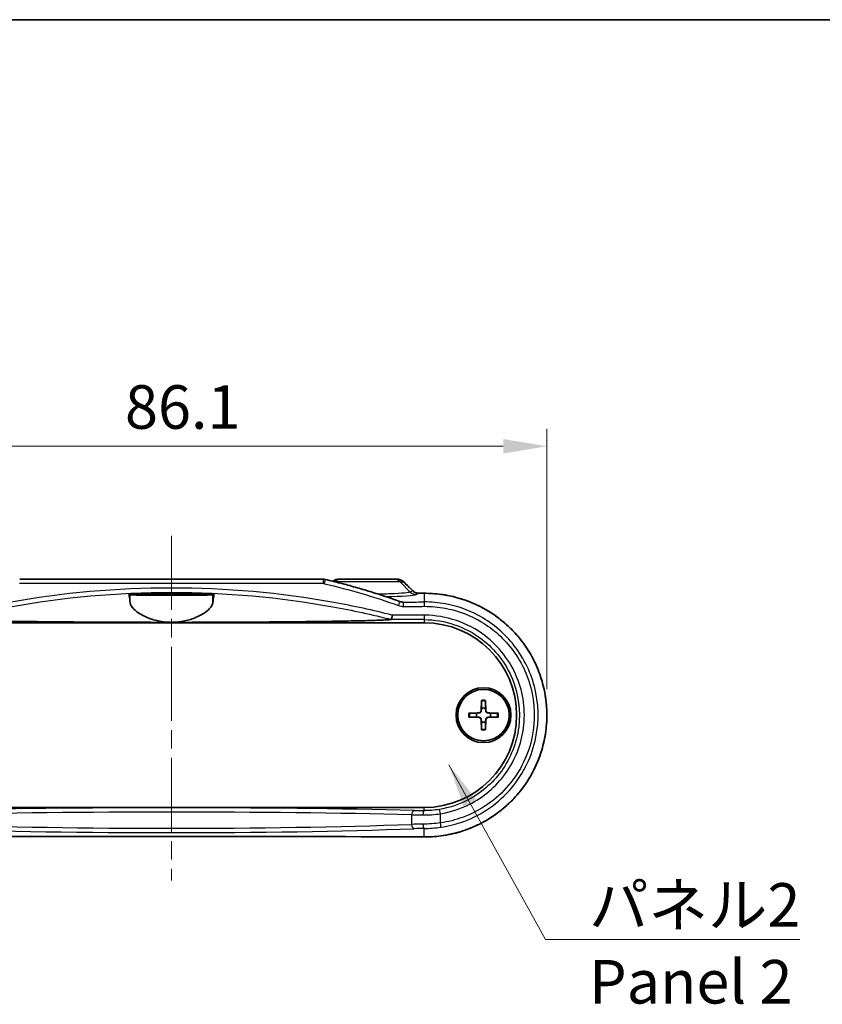
# Model space of a CAD drawing. Units: millimetres. Extents: x 0 to 2572, y 0 to 562.
# Drawn here: x 923 to 1015, y 449 to 562 of the extents above; entities that cross this region are included whole.
import ezdxf

# ---------------------------------------------------------------- set-up
doc = ezdxf.new("R2010")
doc.units = ezdxf.units.MM
doc.header["$LTSCALE"] = 1.5
doc.linetypes.add('CHAIN', pattern=[0.3543, 0.2362, -0.0295, 0.0591, -0.0295])
doc.layers.get('Defpoints').update_dxf_attribs({"lineweight": 25})
for name, color, linetype, lineweight in [('Border (ISO)', 7, 'Continuous', 35), ('Centerline (ISO)', 131, 'Continuous', 18), ('Dimension (ISO)', 7, 'Continuous', 18), ('Symbol (ISO)', 7, 'Continuous', 18), ('Visible (ISO)', 7, 'Continuous', 35), ('Visible Narrow (ISO)', 7, 'Continuous', 25)]:
    doc.layers.add(name, color=color, linetype=linetype, lineweight=lineweight)
doc.styles.add('Note Text (TK)', font='txt')
doc.dimstyles.new('Default - Method 1b (TK)', dxfattribs={"dimscale": 1.5, "dimtxt": 2.5, "dimasz": 2.5, "dimexe": 1, "dimexo": 1.5, "dimgap": 1, "dimtad": 1, "dimtoh": 1, "dimrnd": 1e-08, "dimdsep": 46, "dimtxsty": 'Note Text (TK)', "dimcen": 0.09, "dimdle": 5, "dimclrd": 100, "dimclre": 100, "dimclrt": 7, "dimadec": 1, "dimazin": 1, "dimtfac": 1, "dimtmove": 0, "dimatfit": 3, "dimfxl": 1, "dimtolj": 1, "dimlwd": -1, "dimlwe": -1, "dimarcsym": 0})
doc.dimstyles.new('Default - Method 1b (TK)$7', dxfattribs={"dimscale": 1.5, "dimtxt": 2.5, "dimasz": 2.5, "dimexe": 1, "dimexo": 1.5, "dimgap": 1, "dimtad": 1, "dimtoh": 1, "dimrnd": 1e-08, "dimdsep": 46, "dimtxsty": 'Note Text (TK)', "dimcen": 0.09, "dimdle": 5, "dimclrd": 100, "dimclre": 100, "dimclrt": 7, "dimadec": 1, "dimazin": 1, "dimtfac": 1, "dimtmove": 0, "dimatfit": 3, "dimfxl": 1, "dimtolj": 1, "dimlwd": -1, "dimlwe": -1, "dimarcsym": 0})

# ---------------------------------------------------------------- blocks, each defined once
blk = doc.blocks.new('図面枠 tk図枠')
at = {"layer": 'Border (ISO)'}
blk.add_line((14.5, 289), (405.5, 289), dxfattribs=at)
blk = doc.blocks.new('*D27')
at = {"layer": 'Defpoints', "color": 0}
for p in [(983.65, 513.04), (897.51, 482.17), (983.65, 482.17)]:
    blk.add_point(p, dxfattribs=at)
at = {"layer": 'Dimension (ISO)', "color": 100}
for p, q in [((897.51, 485.17), (897.51, 515.04)), ((983.65, 485.17), (983.65, 515.04)), ((902.51, 513.04), (978.65, 513.04))]:
    blk.add_line(p, q, dxfattribs=at)
for points in [[(902.51, 513.87), (902.51, 512.2), (897.51, 513.04)], [(978.65, 513.87), (978.65, 512.2), (983.65, 513.04)]]:
    blk.add_solid(points, dxfattribs=at)
at = {"layer": 'Dimension (ISO)', "color": 7, "insert": (935.24, 517.54), "char_height": 5, "attachment_point": 4, "style": 'Note Text (TK)'}
blk.add_mtext('\\A1;86.1', dxfattribs=at)

msp = doc.modelspace()

# ---------------------------------------------------------------- linework, layer by layer
at = {"layer": 'Centerline (ISO)', "linetype": 'CHAIN', "ltscale": 23.990969}
msp.add_line((940.5776, 502.7695), (940.5776, 463.1828), dxfattribs=at)
at = {"layer": 'Visible (ISO)'}
for p, q in [((923.1603, 497.7695), (957.9948, 497.7695)), ((960.0387, 497.7695), (959.7519, 497.7695)), ((960.0387, 497.7695), (966.1165, 497.7695)), ((966.4894, 497.7695), (966.1165, 497.7695)), ((935.6724, 496.0695), (945.4828, 496.0695)), ((911.5776, 492.7695), (969.5776, 492.7695)), ((976.1399, 483.8623), (976.0945, 482.6729)), ((976.6153, 483.8623), (976.6606, 482.6729)), ((974.6848, 482.4072), (975.8742, 482.4526)), ((974.6848, 481.9318), (975.8742, 481.8865)), ((976.1399, 480.4767), (976.0945, 481.6661)), ((976.6153, 480.4767), (976.6606, 481.6661)), ((978.0704, 482.4072), (976.881, 482.4526)), ((978.0704, 481.9318), (976.881, 481.8865)), ((969.5776, 471.5695), (911.5776, 471.5695))]:
    msp.add_line(p, q, dxfattribs=at)
for radius in [3.15, 2.95]:
    msp.add_circle((976.3776, 482.1695), radius, dxfattribs=at)
for centre, radius, start, end in [((969.5776, 482.1695), 10.6, 270, 90), ((975.8655, 482.6816), 0.2292, 272.183125, 357.816875), ((976.3776, 482.1695), 0.8205, 72.750869, 107.249131), ((976.8897, 482.6816), 0.2292, 182.183125, 267.816875), ((976.3776, 482.1695), 0.8205, 162.750869, 197.249131), ((975.8655, 481.6574), 0.2292, 2.183125, 87.816875), ((976.8897, 481.6574), 0.2292, 92.183125, 177.816875), ((976.3776, 482.1695), 0.8205, 342.750869, 17.249131), ((976.3776, 482.1695), 0.8205, 252.750869, 287.249131)]:
    msp.add_arc(centre, radius, start, end, dxfattribs=at)
for centre, major_axis, ratio, start_param, end_param in [((957.9948, 496.758), (0.0208, 1.0113), 0.99959657, 6.07502096, 6.3037488), ((992.346, 574.5849), (421.9841, -415.5732), 0.12277464, 4.77352528, 4.77605916), ((967.1525, 496.3007), (0.0879, -1.1482), 0.99233383, 5.86257695, 6.07462685), ((940.577, 512.3674), (-311.1326, 0), 0.0523314, 1.66226503, 1.66413379), ((940.5776, 451.972), (311.1241, 0), 0.05233154, 1.47745834, 1.66413431)]:
    msp.add_ellipse(centre, major_axis=major_axis, ratio=ratio, start_param=start_param, end_param=end_param, dxfattribs=at)
for points, knots in [([(958.2241, 497.7432), (958.8033, 497.6083), (959.3808, 497.4667), (960.5323, 497.1701), (961.1062, 497.015), (962.2501, 496.6916), (962.82, 496.5232), (963.9556, 496.1729), (964.5213, 495.9911), (965.648, 495.6141), (966.209, 495.4189), (966.7675, 495.217)], [0, 0, 0, 0, 0.177509709, 0.177509709, 0.355019418, 0.355019418, 0.532529127, 0.532529127, 0.710038836, 0.710038836, 0.887548545, 0.887548545, 0.887548545, 0.887548545]), ([(959.7519, 497.7695), (959.6996, 497.7695), (959.6473, 497.7654), (959.544, 497.7492), (959.4929, 497.737), (959.3933, 497.7048), (959.3447, 497.6848), (959.2513, 497.6374), (959.2064, 497.6101), (959.1434, 497.5646), (959.1235, 497.549), (959.1043, 497.5327)], [0, 0, 0, 0, 0.0078952475, 0.0078952475, 0.0157904949, 0.0157904949, 0.0236857424, 0.0236857424, 0.0315809899, 0.0315809899, 0.0353772399, 0.0353772399, 0.0353772399, 0.0353772399]), ([(967.202, 497.4819), (967.1637, 497.5191), (967.1227, 497.553), (967.0361, 497.6139), (966.9906, 497.6408), (966.8963, 497.6872), (966.8475, 497.7067), (966.7477, 497.738), (966.6967, 497.7498), (966.5936, 497.7656), (966.5415, 497.7695), (966.4894, 497.7695)], [0, 0, 0, 0, 0.008074823, 0.008074823, 0.016149646, 0.016149646, 0.024224469, 0.024224469, 0.0322992919, 0.0322992919, 0.0403741149, 0.0403741149, 0.0403741149, 0.0403741149]), ([(968.9962, 496.1535), (968.9428, 496.1532), (968.8895, 496.157), (968.7843, 496.1726), (968.7323, 496.1845), (968.6311, 496.2159), (968.5818, 496.2355), (968.487, 496.2819), (968.4415, 496.3088), (968.3554, 496.3692), (968.3148, 496.4027), (968.2772, 496.4392)], [0, 0, 0, 0, 0.023691177, 0.023691177, 0.047382354, 0.047382354, 0.071073531, 0.071073531, 0.094764709, 0.094764709, 0.118455886, 0.118455886, 0.118455886, 0.118455886]), ([(935.8305, 495.0708), (935.8013, 495.367), (935.7699, 495.616), (935.7162, 495.9194), (935.6941, 496.0108), (935.6724, 496.0695)], [2.194754451, 2.194754451, 2.194754451, 2.194754451, 2.450270305, 2.450270305, 2.62609537, 2.62609537, 2.62609537, 2.62609537]), ([(945.3247, 495.9918), (945.319, 495.989), (945.3051, 495.9863), (945.2288, 495.9772), (945.126, 495.9713), (944.7984, 495.9595), (944.5557, 495.9539), (943.8834, 495.9429), (943.4284, 495.9381), (942.4019, 495.9309), (941.8394, 495.9286), (940.6535, 495.9265), (940.0397, 495.9269), (938.8384, 495.9304), (938.2641, 495.9337), (937.254, 495.9431), (936.828, 495.9492), (936.2925, 495.9615), (936.127, 495.967), (935.9052, 495.9789), (935.844, 495.9851), (935.8305, 495.9918)], [0.44479309, 0.44479309, 0.44479309, 0.44479309, 0.49347518, 0.49347518, 0.61214982, 0.61214982, 0.75402616, 0.75402616, 0.93098834, 0.93098834, 1.10777736, 1.10777736, 1.2904485, 1.2904485, 1.47882286, 1.47882286, 1.66694536, 1.66694536, 1.79090604, 1.79090604, 1.90756312, 1.90756312, 1.90756312, 1.90756312]), ([(940.5776, 492.8214), (940.3767, 492.8214), (940.176, 492.8296), (939.6055, 492.8765), (939.2453, 492.9346), (938.372, 493.1398), (937.8922, 493.3154), (936.9713, 493.7604), (936.5658, 494.0401), (936.01, 494.5801), (935.8533, 494.8397), (935.8305, 495.0708)], [-0.770850638, -0.770850638, -0.770850638, -0.770850638, -0.710144268, -0.710144268, -0.597093515, -0.597093515, -0.42241691, -0.42241691, -0.207882138, -0.207882138, 0, 0, 0, 0]), ([(940.5776, 495.9706), (940.2803, 495.9706), (939.9859, 495.9715), (939.4373, 495.975), (939.1885, 495.9775), (938.7969, 495.9837), (938.6475, 495.9871), (938.4434, 495.9942), (938.3797, 495.9978), (938.3182, 496.0055), (938.3215, 496.0095), (938.4023, 496.0181), (938.4917, 496.0228), (938.7706, 496.032), (938.9688, 496.0364), (939.4302, 496.0433), (939.6855, 496.0459), (940.2311, 496.049), (940.5165, 496.0495), (941.0954, 496.0484), (941.3829, 496.0466), (941.907, 496.041), (942.1384, 496.0373), (942.5012, 496.0287), (942.6349, 496.024), (942.793, 496.015), (942.8291, 496.0108), (942.8249, 496.0027), (942.7905, 495.999), (942.6526, 495.9917), (942.5434, 495.9881), (942.2261, 495.9811), (942.0041, 495.978), (941.5664, 495.9739), (941.3696, 495.9726), (940.9727, 495.971), (940.7756, 495.9706), (940.5776, 495.9706)], [0, 0, 0, 0, 0.08919563, 0.08919563, 0.17831303, 0.17831303, 0.25617294, 0.25617294, 0.32350436, 0.32350436, 0.39153025, 0.39153025, 0.4710431, 0.4710431, 0.56069856, 0.56069856, 0.64575207, 0.64575207, 0.73096001, 0.73096001, 0.82026219, 0.82026219, 0.90957793, 0.90957793, 0.99325471, 0.99325471, 1.06517506, 1.06517506, 1.13130601, 1.13130601, 1.20405414, 1.20405414, 1.29391658, 1.29391658, 1.35784331, 1.35784331, 1.41723976, 1.41723976, 1.41723976, 1.41723976]), ([(945.3247, 495.0708), (945.3086, 494.908), (945.226, 494.7313), (944.9322, 494.3546), (944.7151, 494.1545), (944.119, 493.7338), (943.7193, 493.5149), (942.8496, 493.1683), (942.3983, 493.0337), (941.5862, 492.8834), (941.2489, 492.844), (940.796, 492.8238), (940.6867, 492.8214), (940.5776, 492.8214)], [-1.541781399, -1.541781399, -1.541781399, -1.541781399, -1.395192375, -1.395192375, -1.241233693, -1.241233693, -1.062597944, -1.062597944, -0.907687997, -0.907687997, -0.803833143, -0.803833143, -0.770850638, -0.770850638, -0.770850638, -0.770850638]), ([(945.4828, 496.0695), (945.461, 496.0108), (945.4389, 495.9194), (945.3852, 495.616), (945.3539, 495.367), (945.3247, 495.0708)], [2.968434193, 2.968434193, 2.968434193, 2.968434193, 3.144259258, 3.144259258, 3.399775112, 3.399775112, 3.399775112, 3.399775112]), ([(969.5751, 468.1828), (970.3251, 468.1791), (971.0752, 468.2357), (972.5574, 468.4682), (973.2896, 468.6442), (974.7166, 469.1111), (975.4115, 469.4022), (976.7456, 470.0917), (977.3847, 470.49), (978.5901, 471.3834), (979.1563, 471.8782), (980.2012, 472.9507), (980.68, 473.5283), (981.5378, 474.7506), (981.9172, 475.395), (982.5673, 476.7338), (982.8384, 477.428), (983.2663, 478.8485), (983.4235, 479.5747), (983.6205, 481.0414), (983.6607, 481.7817), (983.6236, 483.259), (983.5463, 483.9959), (983.2764, 485.4488), (983.0835, 486.1647), (982.5867, 487.5587), (982.2824, 488.2365), (981.5695, 489.5374), (981.1604, 490.1603), (980.2472, 491.3353), (979.7426, 491.8872), (978.6504, 492.9053), (978.0626, 493.3711), (976.8185, 494.2043), (976.1621, 494.5712), (974.7981, 495.196), (974.0904, 495.4537), (972.7503, 495.8228), (972.1223, 495.9504), (970.8546, 496.1187), (970.2148, 496.1594), (969.5751, 496.1563)], [0, 0, 0, 0, 0.21791758, 0.21791758, 0.43616108, 0.43616108, 0.65454991, 0.65454991, 0.8727825, 0.8727825, 1.09054783, 1.09054783, 1.30758414, 1.30758414, 1.52367471, 1.52367471, 1.73882254, 1.73882254, 1.95314699, 1.95314699, 2.16694584, 2.16694584, 2.38059999, 2.38059999, 2.59453075, 2.59453075, 2.80907682, 2.80907682, 3.0245064, 3.0245064, 3.24090528, 3.24090528, 3.45817821, 3.45817821, 3.67612962, 3.67612962, 3.89444357, 3.89444357, 4.08032054, 4.08032054, 4.26619752, 4.26619752, 4.26619752, 4.26619752]), ([(973.69, 495.5598), (973.7947, 495.5282), (973.899, 495.4954), (974.2582, 495.3779), (974.5111, 495.287), (974.7611, 495.1889)], [0.404375517, 0.404375517, 0.404375517, 0.404375517, 0.436161076, 0.436161076, 0.514275236, 0.514275236, 0.514275236, 0.514275236]), ([(975.7766, 494.7436), (975.8779, 494.6943), (975.9787, 494.6438), (976.3092, 494.4729), (976.5364, 494.3474), (976.7599, 494.2156)], [0.621779267, 0.621779267, 0.621779267, 0.621779267, 0.654549911, 0.654549911, 0.729976142, 0.729976142, 0.729976142, 0.729976142]), ([(940.5776, 492.8214), (938.1232, 492.8214), (935.4321, 492.8271), (930.1155, 492.8532), (927.4901, 492.8736), (924.1927, 492.9109), (923.1484, 492.9243), (921.1188, 492.9556), (920.1342, 492.9734), (918.5126, 493.0092), (917.6448, 493.0321), (916.6783, 493.0663), (916.3164, 493.0813), (915.9068, 493.1031), (915.745, 493.1131), (915.5214, 493.1304), (915.4221, 493.14), (915.3532, 493.1499)], [2.74635082, 2.74635082, 2.74635082, 2.74635082, 3.48266407, 3.48266407, 4.21897732, 4.21897732, 4.52261382, 4.52261382, 4.82625032, 4.82625032, 5.09814604, 5.09814604, 5.239006, 5.239006, 5.32171354, 5.32171354, 5.40194713, 5.40194713, 5.40194713, 5.40194713]), ([(965.8019, 493.1499), (965.733, 493.14), (965.6338, 493.1304), (965.4102, 493.1131), (965.2484, 493.1031), (964.8388, 493.0813), (964.4769, 493.0663), (963.5104, 493.0321), (962.6425, 493.0092), (961.021, 492.9734), (960.0363, 492.9556), (958.0068, 492.9243), (956.9625, 492.9109), (953.665, 492.8736), (951.0396, 492.8532), (945.7231, 492.8271), (943.032, 492.8214), (940.5776, 492.8214)], [0.09075451, 0.09075451, 0.09075451, 0.09075451, 0.17098809, 0.17098809, 0.25369563, 0.25369563, 0.39455559, 0.39455559, 0.66645131, 0.66645131, 0.97008781, 0.97008781, 1.27372432, 1.27372432, 2.01003757, 2.01003757, 2.74635082, 2.74635082, 2.74635082, 2.74635082]), ([(965.9053, 493.6494), (965.9052, 493.6483), (965.9051, 493.6473), (965.8974, 493.5862), (965.889, 493.5267), (965.8714, 493.4145), (965.8624, 493.3627), (965.8439, 493.2693), (965.8347, 493.2297), (965.818, 493.1725), (965.8108, 493.1554), (965.8049, 493.1508)], [-0.0003189011, -0.0003189011, -0.0003189011, -0.0003189011, 0, 0, 0.0181550321, 0.0181550321, 0.03628166, 0.03628166, 0.0557840641, 0.0557840641, 0.0751904216, 0.0751904216, 0.0751904216, 0.0751904216]), ([(977.7207, 493.5951), (977.8106, 493.5317), (977.8997, 493.4673), (978.1983, 493.246), (978.4042, 493.0842), (978.6055, 492.9167)], [0.840824334, 0.840824334, 0.840824334, 0.840824334, 0.872782496, 0.872782496, 0.948844741, 0.948844741, 0.948844741, 0.948844741]), ([(979.4372, 492.1665), (979.519, 492.0866), (979.5998, 492.0056), (979.8606, 491.7379), (980.0364, 491.5471), (980.2068, 491.3515)], [1.057325719, 1.057325719, 1.057325719, 1.057325719, 1.090547831, 1.090547831, 1.165854449, 1.165854449, 1.165854449, 1.165854449]), ([(980.9129, 490.4718), (980.9796, 490.3814), (981.0453, 490.2902), (981.2514, 489.9966), (981.3876, 489.7912), (981.5183, 489.5823)], [1.274994456, 1.274994456, 1.274994456, 1.274994456, 1.307584138, 1.307584138, 1.379040079, 1.379040079, 1.379040079, 1.379040079]), ([(982.0874, 488.5836), (982.1405, 488.4808), (982.1924, 488.3773), (982.3567, 488.0389), (982.4639, 487.8014), (982.5644, 487.561)], [1.490139616, 1.490139616, 1.490139616, 1.490139616, 1.523674708, 1.523674708, 1.599143738, 1.599143738, 1.599143738, 1.599143738]), ([(982.9474, 486.5339), (982.9839, 486.4229), (983.019, 486.3114), (983.1241, 485.9627), (983.1891, 485.724), (983.2478, 485.4838)], [1.704978706, 1.704978706, 1.704978706, 1.704978706, 1.73882254, 1.73882254, 1.810394608, 1.810394608, 1.810394608, 1.810394608]), ([(976.1375, 483.7752), (976.1375, 483.7797), (976.1376, 483.7864), (976.1379, 483.8017), (976.1382, 483.8137), (976.1389, 483.836), (976.1394, 483.8502), (976.1399, 483.8623)], [0.0328702525, 0.0328702525, 0.0328702525, 0.0328702525, 0.0357569059, 0.0357569059, 0.0393543079, 0.0393543079, 0.0429845807, 0.0429845807, 0.0429845807, 0.0429845807]), ([(976.6153, 483.8623), (976.6157, 483.8502), (976.6162, 483.836), (976.6169, 483.8137), (976.6172, 483.8017), (976.6176, 483.7864), (976.6177, 483.7797), (976.6177, 483.7752)], [0.0143401117, 0.0143401117, 0.0143401117, 0.0143401117, 0.0179703845, 0.0179703845, 0.0215677865, 0.0215677865, 0.0244544399, 0.0244544399, 0.0244544399, 0.0244544399]), ([(983.4712, 484.3761), (983.4896, 484.261), (983.5066, 484.1456), (983.5562, 483.7769), (983.5832, 483.5228), (983.6033, 483.2681)], [1.91942159, 1.91942159, 1.91942159, 1.91942159, 1.95314699, 1.95314699, 2.027049989, 2.027049989, 2.027049989, 2.027049989]), ([(976.126, 482.6717), (976.1255, 482.656), (976.1236, 482.6405), (976.1157, 482.6036), (976.1075, 482.5797), (976.0834, 482.5349), (976.0677, 482.5139), (976.0332, 482.4794), (976.0122, 482.4637), (975.9674, 482.4396), (975.9435, 482.4314), (975.9066, 482.4235), (975.8911, 482.4216), (975.8754, 482.4211)], [0.1158604815, 0.1158604815, 0.1158604815, 0.1158604815, 0.1207445229, 0.1207445229, 0.1280560162, 0.1280560162, 0.1353675095, 0.1353675095, 0.1426790028, 0.1426790028, 0.1499904961, 0.1499904961, 0.1548745375, 0.1548745375, 0.1548745375, 0.1548745375]), ([(976.8798, 482.4211), (976.8641, 482.4216), (976.8486, 482.4235), (976.8116, 482.4314), (976.7878, 482.4396), (976.7429, 482.4637), (976.722, 482.4794), (976.6875, 482.5139), (976.6717, 482.5349), (976.6477, 482.5797), (976.6394, 482.6036), (976.6316, 482.6405), (976.6297, 482.656), (976.6292, 482.6717)], [0.1158604815, 0.1158604815, 0.1158604815, 0.1158604815, 0.1207445229, 0.1207445229, 0.1280560162, 0.1280560162, 0.1353675095, 0.1353675095, 0.1426790028, 0.1426790028, 0.1499904961, 0.1499904961, 0.1548745375, 0.1548745375, 0.1548745375, 0.1548745375]), ([(974.6848, 482.4072), (974.6969, 482.4077), (974.7111, 482.4082), (974.7334, 482.4089), (974.7454, 482.4092), (974.7607, 482.4095), (974.7674, 482.4096), (974.7719, 482.4096)], [0.0143401117, 0.0143401117, 0.0143401117, 0.0143401117, 0.0179703845, 0.0179703845, 0.0215677865, 0.0215677865, 0.0244544399, 0.0244544399, 0.0244544399, 0.0244544399]), ([(974.7719, 481.9294), (974.7674, 481.9294), (974.7607, 481.9295), (974.7454, 481.9299), (974.7334, 481.9302), (974.7111, 481.9309), (974.6969, 481.9314), (974.6848, 481.9318)], [0.0328702525, 0.0328702525, 0.0328702525, 0.0328702525, 0.0357569059, 0.0357569059, 0.0393543079, 0.0393543079, 0.0429845807, 0.0429845807, 0.0429845807, 0.0429845807]), ([(975.8754, 481.9179), (975.8911, 481.9174), (975.9066, 481.9155), (975.9435, 481.9077), (975.9674, 481.8994), (976.0122, 481.8754), (976.0332, 481.8596), (976.0677, 481.8252), (976.0834, 481.8042), (976.1075, 481.7593), (976.1157, 481.7355), (976.1236, 481.6985), (976.1255, 481.683), (976.126, 481.6673)], [0.1158604815, 0.1158604815, 0.1158604815, 0.1158604815, 0.1207445229, 0.1207445229, 0.1280560162, 0.1280560162, 0.1353675095, 0.1353675095, 0.1426790028, 0.1426790028, 0.1499904961, 0.1499904961, 0.1548745375, 0.1548745375, 0.1548745375, 0.1548745375]), ([(976.6292, 481.6673), (976.6297, 481.683), (976.6316, 481.6985), (976.6394, 481.7355), (976.6477, 481.7593), (976.6717, 481.8042), (976.6875, 481.8252), (976.722, 481.8596), (976.7429, 481.8754), (976.7878, 481.8994), (976.8116, 481.9077), (976.8486, 481.9155), (976.8641, 481.9174), (976.8798, 481.9179)], [0.1158604815, 0.1158604815, 0.1158604815, 0.1158604815, 0.1207445229, 0.1207445229, 0.1280560162, 0.1280560162, 0.1353675095, 0.1353675095, 0.1426790028, 0.1426790028, 0.1499904961, 0.1499904961, 0.1548745375, 0.1548745375, 0.1548745375, 0.1548745375]), ([(977.9832, 482.4096), (977.9878, 482.4096), (977.9944, 482.4095), (978.0098, 482.4092), (978.0218, 482.4089), (978.0441, 482.4082), (978.0583, 482.4077), (978.0704, 482.4072)], [0.0328702525, 0.0328702525, 0.0328702525, 0.0328702525, 0.0357569059, 0.0357569059, 0.0393543079, 0.0393543079, 0.0429845807, 0.0429845807, 0.0429845807, 0.0429845807]), ([(978.0704, 481.9318), (978.0583, 481.9314), (978.0441, 481.9309), (978.0218, 481.9302), (978.0098, 481.9299), (977.9944, 481.9295), (977.9878, 481.9294), (977.9832, 481.9294)], [0.0143401117, 0.0143401117, 0.0143401117, 0.0143401117, 0.0179703845, 0.0179703845, 0.0215677865, 0.0215677865, 0.0244544399, 0.0244544399, 0.0244544399, 0.0244544399]), ([(983.6466, 482.1695), (983.6466, 482.0525), (983.6451, 481.9354), (983.6359, 481.569), (983.6229, 481.3197), (983.6033, 481.0709)], [2.133087998, 2.133087998, 2.133087998, 2.133087998, 2.166945839, 2.166945839, 2.239124431, 2.239124431, 2.239124431, 2.239124431]), ([(976.1399, 480.4767), (976.1394, 480.4888), (976.1389, 480.5031), (976.1382, 480.5253), (976.1379, 480.5373), (976.1376, 480.5527), (976.1375, 480.5593), (976.1375, 480.5639)], [0.0143401117, 0.0143401117, 0.0143401117, 0.0143401117, 0.0179703845, 0.0179703845, 0.0215677865, 0.0215677865, 0.0244544399, 0.0244544399, 0.0244544399, 0.0244544399]), ([(976.6177, 480.5639), (976.6177, 480.5593), (976.6176, 480.5527), (976.6172, 480.5373), (976.6169, 480.5253), (976.6162, 480.5031), (976.6157, 480.4888), (976.6153, 480.4767)], [0.0328702525, 0.0328702525, 0.0328702525, 0.0328702525, 0.0357569059, 0.0357569059, 0.0393543079, 0.0393543079, 0.0429845807, 0.0429845807, 0.0429845807, 0.0429845807]), ([(983.4712, 479.963), (983.4528, 479.8475), (983.4328, 479.7322), (983.364, 479.3617), (983.3094, 479.1076), (983.2478, 478.8553)], [2.346752097, 2.346752097, 2.346752097, 2.346752097, 2.380599991, 2.380599991, 2.455782675, 2.455782675, 2.455782675, 2.455782675]), ([(982.9474, 477.8051), (982.9114, 477.6957), (982.8741, 477.5868), (982.7514, 477.2425), (982.661, 477.009), (982.5644, 476.7781)], [2.561198156, 2.561198156, 2.561198156, 2.561198156, 2.594530751, 2.594530751, 2.667025246, 2.667025246, 2.667025246, 2.667025246]), ([(982.0874, 475.7555), (982.0351, 475.6541), (981.9815, 475.5534), (981.7973, 475.2173), (981.661, 474.9849), (981.5183, 474.7568)], [2.776021454, 2.776021454, 2.776021454, 2.776021454, 2.809076823, 2.809076823, 2.88712384, 2.88712384, 2.88712384, 2.88712384]), ([(980.9129, 473.8672), (980.8447, 473.7748), (980.7753, 473.6833), (980.5445, 473.3863), (980.3784, 473.1845), (980.2068, 472.9876)], [2.991177854, 2.991177854, 2.991177854, 2.991177854, 3.024506395, 3.024506395, 3.100321571, 3.100321571, 3.100321571, 3.100321571]), ([(979.4372, 472.1725), (979.3582, 472.0953), (979.2784, 472.0191), (979.0052, 471.7644), (978.8077, 471.5905), (978.6055, 471.4223)], [3.208845663, 3.208845663, 3.208845663, 3.208845663, 3.240905282, 3.240905282, 3.317323338, 3.317323338, 3.317323338, 3.317323338]), ([(977.7207, 470.7439), (977.6284, 470.6788), (977.5353, 470.6148), (977.2185, 470.4026), (976.9911, 470.2597), (976.7599, 470.1234)], [3.425348722, 3.425348722, 3.425348722, 3.425348722, 3.458178215, 3.458178215, 3.536206178, 3.536206178, 3.536206178, 3.536206178]), ([(975.7766, 469.5954), (975.6785, 469.5477), (975.5798, 469.5011), (975.2437, 469.3471), (975.0037, 469.2452), (974.7611, 469.1501)], [3.64440694, 3.64440694, 3.64440694, 3.64440694, 3.676129623, 3.676129623, 3.751909893, 3.751909893, 3.751909893, 3.751909893]), ([(973.69, 468.7793), (973.5826, 468.7469), (973.4748, 468.7158), (972.7503, 468.5162), (972.1223, 468.3886), (970.8546, 468.2203), (970.2148, 468.1796), (969.5751, 468.1828)], [3.861810351, 3.861810351, 3.861810351, 3.861810351, 3.894443573, 3.894443573, 4.080320544, 4.080320544, 4.266197515, 4.266197515, 4.266197515, 4.266197515])]:
    msp.add_open_spline(points, degree=3, knots=knots, dxfattribs=at)
for points in [[(935.8305, 495.9918), (935.7778, 496.0177), (935.725, 496.0437), (935.6724, 496.0695)], [(945.4828, 496.0695), (945.4302, 496.0437), (945.3774, 496.0177), (945.3247, 495.9918)], [(965.8049, 493.1508), (965.8044, 493.1504), (965.8034, 493.1501), (965.8019, 493.1499)]]:
    msp.add_open_spline(points, degree=3, dxfattribs=at)
for points, weights in [([(976.1375, 483.7752), (976.1356, 483.2281), (976.1343, 482.9531)], [1.0028781703, 1.06436427035, 1]), ([(976.6209, 482.9531), (976.6196, 483.2281), (976.6177, 483.7752)], [1, 1.06436427035, 1.0028781703]), ([(976.1343, 482.9531), (976.1294, 482.786), (976.126, 482.6717)], [1, 1.17095272194, 1.31383827989]), ([(976.6292, 482.6717), (976.6258, 482.786), (976.6209, 482.9531)], [1.31383827989, 1.17095272194, 1]), ([(975.594, 482.4128), (975.319, 482.4115), (974.7719, 482.4096)], [1, 1.06436427035, 1.0028781703]), ([(974.7719, 481.9294), (975.319, 481.9275), (975.594, 481.9262)], [1.0028781703, 1.06436427035, 1]), ([(975.8754, 482.4211), (975.7611, 482.4177), (975.594, 482.4128)], [1.31383827989, 1.17095272194, 1]), ([(975.594, 481.9262), (975.7611, 481.9213), (975.8754, 481.9179)], [1, 1.17095272194, 1.31383827989]), ([(976.126, 481.6673), (976.1294, 481.5531), (976.1343, 481.3859)], [1.31383827989, 1.17095272194, 1]), ([(976.6209, 481.3859), (976.6258, 481.5531), (976.6292, 481.6673)], [1, 1.17095272194, 1.31383827989]), ([(977.1612, 482.4128), (976.994, 482.4177), (976.8798, 482.4211)], [1, 1.17095272194, 1.31383827989]), ([(976.8798, 481.9179), (976.994, 481.9213), (977.1612, 481.9262)], [1.31383827989, 1.17095272194, 1]), ([(977.9832, 482.4096), (977.4362, 482.4115), (977.1612, 482.4128)], [1.0028781703, 1.06436427035, 1]), ([(977.1612, 481.9262), (977.4362, 481.9275), (977.9832, 481.9294)], [1, 1.06436427035, 1.0028781703]), ([(976.1343, 481.3859), (976.1356, 481.1109), (976.1375, 480.5639)], [1, 1.06436427035, 1.0028781703]), ([(976.6177, 480.5639), (976.6196, 481.1109), (976.6209, 481.3859)], [1.0028781703, 1.06436427035, 1])]:
    msp.add_rational_spline(points, weights, degree=2, dxfattribs=at)
at = {"layer": 'Visible Narrow (ISO)'}
for p, q in [((959.3313, 497.4766), (959.3423, 497.4766)), ((959.3423, 497.4766), (959.3402, 497.4744)), ((966.8129, 497.4766), (959.3423, 497.4766)), ((966.8129, 497.4766), (967.202, 497.4766)), ((966.8129, 497.4766), (967.9691, 496.3025)), ((958.0229, 497.2695), (923.1323, 497.2695)), ((968.2774, 496.4337), (967.9691, 496.3025)), ((935.8305, 495.0708), (935.8305, 495.9918)), ((945.3247, 495.0708), (945.3247, 495.9918)), ((968.6655, 496.011), (968.9986, 496.1528)), ((969.5776, 496.1556), (969.5776, 495.1601)), ((969.5776, 493.1383), (969.5776, 492.7695)), ((976.0945, 482.6729), (976.126, 482.6717)), ((976.6606, 482.6729), (976.6292, 482.6717)), ((975.8742, 482.4526), (975.8754, 482.4211)), ((975.8742, 481.8865), (975.8754, 481.9179)), ((976.0945, 481.6661), (976.126, 481.6673)), ((976.6606, 481.6661), (976.6292, 481.6673)), ((976.881, 482.4526), (976.8798, 482.4211)), ((976.881, 481.8865), (976.8798, 481.9179)), ((969.5776, 471.2136), (969.5776, 471.5695)), ((968.1304, 470.7338), (968.1304, 469.6291)), ((971.4481, 469.8024), (971.4481, 470.8527)), ((969.5776, 468.1834), (969.5776, 469.1596))]:
    msp.add_line(p, q, dxfattribs=at)
for radius, start, end in [(1.6235, 81.495509, 98.504491), (1.7094, 82.006902, 97.993098), (1.7094, 172.006902, 187.993098), (1.6235, 171.495509, 188.504491), (1.6235, 351.495509, 8.504491), (1.7094, 352.006902, 7.993098), (1.6235, 261.495509, 278.504491), (1.7094, 262.006902, 277.993098)]:
    msp.add_arc((976.3776, 482.1695), radius, start, end, dxfattribs=at)
for centre, major_axis, ratio, start_param, end_param in [((957.9948, 497.2695), (0, 0.5), 0.05607581, 4.71238898, 6.28318531), ((958.1107, 497.2562), (0.1134, 0.487), 0.05498205, 4.72519298, 6.28318531), ((960.0387, 496.7695), (0, 1), 0.98480775, 0, 0.78539816), ((966.1165, 496.7695), (0, 1), 0.98480775, 5.49778714, 6.28318531), ((966.8538, 497.1231), (0.3481, 0.3589), 0.06063003, 6.15985881, 6.28318531), ((940.9258, 577.27), (310.4159, -310.4159), 0.08748866, 4.88408215, 4.88754605), ((968.6655, 497.0096), (0.3917, -0.9201), 0.99116701, 5.09986728, 5.87751777), ((967.9292, 496.0802), (0.348, 0.359), 0.06313947, 6.15983949, 6.28318531), ((963.0776, 496.0471), (5.6302, 0), 0.0524799, 5.093772, 6.16052407), ((966.5975, 494.7468), (0.17, 0.4702), 0.07881478, 4.74087299, 6.28318531), ((940.5776, 511.3669), (-310.6017, 0), 0.05240778, 1.65648029, 1.66429969), ((967.1586, 494.6494), (-0.0023, 0.5), 0.0855783, 4.71200375, 6.23063246), ((968.9986, 495.6535), (-0.0024, 0.5), 0.09120835, 6.23060607, 6.28318531), ((940.5776, 512.4151), (311.6017, 0), 0.05240778, 4.80372532, 4.8055914), ((969.5776, 495.6563), (-0.0024, 0.5), 0.09306643, 6.23059698, 6.28318531), ((969.5776, 494.6608), (-0.0025, 0.5), 0.09336606, 4.71193012, 6.2305955), ((940.5776, 510.8676), (311.1017, 0), 0.05232355, 4.79807295, 4.80589234), ((940.5776, 482.3392), (310.6017, 0), 0.03492077, 1.47729296, 1.48949551), ((940.5776, 482.8389), (-311.1017, 0), 0.03486465, 4.61888562, 4.6308857), ((969.5776, 493.638), (-0.0016, -0.5), 0.09336668, 0.0350598, 1.57110208), ((940.5776, 469.8115), (-49.3253, 0), 0.03492077, 4.11278763, 5.31199033), ((971.3985, 470.8527), (-0.0811, 0.4934), 0.09792749, 4.69628831, 6.24811007), ((940.5776, 469.3118), (48.8253, 0), 0.03527838, 0.97119498, 2.17039768), ((968.4125, 470.7338), (0.0119, 0.4999), 0.56420387, 0.04228246, 1.58426314), ((970.9519, 470.8636), (5, 0), 0.03142869, 4.11278763, 4.40201872), ((970.9519, 471.3633), (-4.5, 0), 0.03492077, 0.97119498, 1.26042607), ((969.5776, 470.7139), (0.0056, 0.5), 0.30539386, 0.03665864, 1.57421683), ((940.5776, 471.2639), (49.3253, 0), 0.05240778, 4.11278763, 5.31199033), ((940.5776, 471.7632), (-48.8253, 0), 0.05294447, 0.97119498, 2.17039768), ((970.9519, 469.4344), (-5, 0), 0.047167, 5.02275924, 5.31199033), ((968.4125, 469.6291), (0.0179, -0.4997), 0.56406678, 4.69218492, 6.21976129), ((970.9519, 468.9351), (4.5, 0), 0.05240778, 1.88116659, 2.17039768), ((969.5776, 469.6589), (0.0084, -0.4999), 0.30537211, 4.70725601, 6.22819631), ((971.3985, 469.8024), (0.0703, -0.495), 0.09825426, 0.0526147, 1.55684974), ((940.5776, 451.924), (-311.6017, 0), 0.05240778, 4.61918656, 4.8055914), ((969.5776, 468.6828), (-0.0024, -0.5), 0.09306643, 0, 0.05258833)]:
    msp.add_ellipse(centre, major_axis=major_axis, ratio=ratio, start_param=start_param, end_param=end_param, dxfattribs=at)
for points, knots in [([(959.1081, 497.5318), (959.1572, 497.5737), (959.2104, 497.6108), (959.3574, 497.6935), (959.4562, 497.73), (959.622, 497.7631), (959.6869, 497.7695), (959.7519, 497.7695)], [-0.0353920236, -0.0353920236, -0.0353920236, -0.0353920236, -0.025637551, -0.025637551, -0.0098605965, -0.0098605965, 0, 0, 0, 0]), ([(966.4894, 497.7695), (966.5834, 497.7695), (966.6774, 497.7564), (966.8677, 497.7021), (966.9633, 497.6581), (967.1046, 497.5643), (967.1555, 497.5228), (967.202, 497.4766)], [-0.0403741149, -0.0403741149, -0.0403741149, -0.0403741149, -0.0259054572, -0.0259054572, -0.0099636374, -0.0099636374, 0, 0, 0, 0]), ([(965.9053, 493.6494), (963.6927, 494.2091), (961.4598, 494.6916), (953.0749, 496.2108), (946.8274, 496.7631), (940.5778, 496.7631), (934.3283, 496.7631), (928.0807, 496.2109), (919.6956, 494.6917), (917.4626, 494.2092), (915.2498, 493.6494)], [-6.95732397, -6.95732397, -6.95732397, -6.95732397, -6.27165332, -6.27165332, -4.39981383, -4.39981383, -4.39981383, -2.52796816, -2.52796816, -1.8422519, -1.8422519, -1.8422519, -1.8422519]), ([(915.3502, 493.1508), (917.5684, 493.7138), (919.8071, 494.1988), (928.1594, 495.7136), (934.3677, 496.2633), (940.5778, 496.2633), (946.788, 496.2633), (952.9962, 495.7136), (961.3483, 494.1987), (963.5869, 493.7138), (965.8049, 493.1508)], [1.83610074, 1.83610074, 1.83610074, 1.83610074, 2.52796816, 2.52796816, 4.39981383, 4.39981383, 4.39981383, 6.27165332, 6.27165332, 6.96347512, 6.96347512, 6.96347512, 6.96347512]), ([(958.0229, 497.2695), (958.0424, 497.2695), (958.0619, 497.2684), (958.1007, 497.264), (958.1199, 497.2606), (958.1389, 497.2562)], [0, 0, 0, 0, 0.0058557994, 0.0058557994, 0.0117042033, 0.0117042033, 0.0117042033, 0.0117042033]), ([(958.1389, 497.2562), (959.5797, 496.9212), (961.0103, 496.5445), (963.8456, 495.7079), (965.2503, 495.2481), (966.6394, 494.7468)], [0, 0, 0, 0, 0.443774272, 0.443774272, 0.887548545, 0.887548545, 0.887548545, 0.887548545]), ([(967.9691, 496.3025), (967.9123, 496.2731), (967.7811, 496.2443), (967.2605, 496.1742), (966.7618, 496.1358), (965.6067, 496.0813), (964.9832, 496.063), (964.3236, 496.0527)], [-1.44813509, -1.44813509, -1.44813509, -1.44813509, -1.14761794, -1.14761794, -0.6667905, -0.6667905, -0.25406478, -0.25406478, -0.25406478, -0.25406478]), ([(968.2774, 496.4337), (968.3445, 496.3696), (968.4207, 496.3149), (968.5962, 496.2225), (968.6972, 496.188), (968.8663, 496.1576), (968.9324, 496.1521), (968.9986, 496.1528)], [-0.118455886, -0.118455886, -0.118455886, -0.118455886, -0.076730962, -0.076730962, -0.029511908, -0.029511908, 0, 0, 0, 0]), ([(969.5776, 496.1556), (971.3559, 496.164), (973.1337, 495.8302), (977.01, 494.3012), (979.0027, 492.8444), (981.983, 489.1785), (982.9931, 486.9938), (983.7911, 482.6536), (983.7033, 480.5262), (982.6456, 476.6148), (981.72, 474.8217), (979.298, 471.8728), (977.8437, 470.6841), (974.9657, 469.1557), (973.6135, 468.6827), (971.35, 468.2593), (970.4638, 468.1793), (969.5776, 468.1834)], [-4.26619752, -4.26619752, -4.26619752, -4.26619752, -3.74950064, -3.74950064, -3.05439958, -3.05439958, -2.37812267, -2.37812267, -1.77711971, -1.77711971, -1.20501391, -1.20501391, -0.66945217, -0.66945217, -0.25748161, -0.25748161, 0, 0, 0, 0]), ([(971.4712, 469.3084), (972.3698, 469.4361), (973.2547, 469.6581), (976.222, 470.7425), (978.1302, 472.0752), (980.9882, 475.4642), (981.9659, 477.4904), (982.776, 481.5527), (982.7163, 483.5621), (981.7461, 487.2676), (980.875, 488.971), (978.6018, 491.7365), (977.2514, 492.8397), (974.5793, 494.258), (973.3239, 494.6969), (971.2228, 495.0897), (970.4001, 495.164), (969.5776, 495.1601)], [-3.76742309, -3.76742309, -3.76742309, -3.76742309, -3.50432297, -3.50432297, -2.85134418, -2.85134418, -2.22115114, -2.22115114, -1.65575232, -1.65575232, -1.11537653, -1.11537653, -0.61965363, -0.61965363, -0.23832832, -0.23832832, 0, 0, 0, 0]), ([(966.6394, 494.7468), (966.7297, 494.7142), (966.8229, 494.6895), (967.0112, 494.6569), (967.1063, 494.6489), (967.2014, 494.6494)], [0, 0, 0, 0, 0.0288627429, 0.0288627429, 0.0574426521, 0.0574426521, 0.0574426521, 0.0574426521]), ([(969.6243, 494.6608), (970.4165, 494.6647), (971.2088, 494.5934), (973.2326, 494.2161), (974.4418, 493.7943), (977.0159, 492.4308), (978.3169, 491.3702), (980.5071, 488.7108), (981.3464, 487.0727), (982.2812, 483.5089), (982.3387, 481.5763), (981.5582, 477.6693), (980.6161, 475.7206), (977.8625, 472.4618), (976.0242, 471.1806), (973.1659, 470.1383), (972.3136, 469.925), (971.4481, 469.8024)], [0, 0, 0, 0, 0.23832832, 0.23832832, 0.61965363, 0.61965363, 1.11537653, 1.11537653, 1.65575232, 1.65575232, 2.22115114, 2.22115114, 2.85134418, 2.85134418, 3.50432297, 3.50432297, 3.76742309, 3.76742309, 3.76742309, 3.76742309]), ([(969.5776, 493.1383), (971.9426, 493.1302), (974.2953, 492.3317), (977.7241, 489.7214), (978.951, 488.1222), (980.398, 484.5765), (980.6512, 482.6491), (980.1835, 478.9762), (979.4948, 477.2313), (977.4021, 474.325), (976.0217, 473.1501), (973.4635, 471.8683), (972.405, 471.5248), (971.3191, 471.3461)], [0, 0, 0, 0, 0.7450866, 0.7450866, 1.35761742, 1.35761742, 1.94791488, 1.94791488, 2.51935297, 2.51935297, 3.07436944, 3.07436944, 3.42125474, 3.42125474, 3.42125474, 3.42125474]), ([(971.4481, 470.8527), (972.5854, 471.0394), (973.6939, 471.3984), (976.3735, 472.7382), (977.8194, 473.9666), (980.0117, 477.0055), (980.7331, 478.8301), (981.2231, 482.6711), (980.9579, 484.6866), (979.4419, 488.3944), (978.1566, 490.0664), (974.5652, 492.7955), (972.101, 493.6299), (969.6243, 493.638)], [-3.42125474, -3.42125474, -3.42125474, -3.42125474, -3.07436944, -3.07436944, -2.51935297, -2.51935297, -1.94791488, -1.94791488, -1.35761742, -1.35761742, -0.7450866, -0.7450866, 0, 0, 0, 0]), ([(971.3191, 471.3461), (971.0293, 471.2984), (970.7344, 471.2631), (970.1491, 471.2191), (969.8586, 471.2103), (969.5776, 471.2136)], [0, 0, 0, 0, 0.092574639, 0.092574639, 0.185149279, 0.185149279, 0.185149279, 0.185149279]), ([(969.4249, 470.7139), (969.7513, 470.7106), (970.0888, 470.7199), (970.7689, 470.766), (971.1114, 470.8029), (971.4481, 470.8527)], [-0.185149279, -0.185149279, -0.185149279, -0.185149279, -0.092574639, -0.092574639, 0, 0, 0, 0]), ([(971.4481, 469.8024), (971.1104, 469.7592), (970.7678, 469.7254), (970.0882, 469.6777), (969.7512, 469.6639), (969.4249, 469.6589)], [-0.185071651, -0.185071651, -0.185071651, -0.185071651, -0.092535826, -0.092535826, 0, 0, 0, 0]), ([(969.5776, 469.1596), (969.883, 469.1646), (970.1984, 469.1788), (970.8345, 469.2283), (971.1552, 469.2635), (971.4712, 469.3084)], [0, 0, 0, 0, 0.092535826, 0.092535826, 0.185071651, 0.185071651, 0.185071651, 0.185071651])]:
    msp.add_open_spline(points, degree=3, knots=knots, dxfattribs=at)
for points in [[(967.1586, 495.1487), (967.0754, 495.1601), (966.9825, 495.1714), (966.8812, 495.1824)], [(967.1586, 495.1487), (967.1066, 495.1488), (967.0544, 495.1524), (967.0026, 495.1593)]]:
    msp.add_open_spline(points, degree=3, dxfattribs=at)

# ---------------------------------------------------------------- block references
at = {"xscale": 2, "yscale": 2, "zscale": 2}
msp.add_blockref('図面枠 tk図枠', (567.5, -16), dxfattribs=at)

# ---------------------------------------------------------------- texts
at = {"layer": 'Symbol (ISO)', "color": 7, "insert": (988.487, 462.8845), "char_height": 5, "width": 25.672514, "attachment_point": 1, "line_spacing_factor": 1.058182, "style": 'Note Text (TK)'}
msp.add_mtext('{\\fＭＳ Ｐゴシック|b0|i0;パネル2\\P\\fＭＳ Ｐゴシック|b0|i0;Panel 2}', dxfattribs=at)

# ---------------------------------------------------------------- dimensions: what is measured, and where the dimension line sits
at = {"layer": 'Dimension (ISO)', "color": 100}
dim = msp.add_linear_dim(base=(983.6465, 513.0382), p1=(897.5086, 482.1695), p2=(983.6465, 482.1695), angle=180, dimstyle='Default - Method 1b (TK)', override={"dimscale": 0, "dimtxt": 5, "dimasz": 5, "dimexe": 2, "dimexo": 3, "dimgap": 2, "dimtoh": 0, "dimdec": 1, "dimcen": 0.18, "dimtol": 0, "dimlim": 0, "dimtp": 0, "dimtm": 0, "dimtdec": 2, "dimtofl": 0, "dimatfit": 1}, dxfattribs=at)
dim.commit()
dim.dimension.update_dxf_attribs({"geometry": '*D27', "text_midpoint": (940.5776, 513.0382), "dimtype": 160})

# ---------------------------------------------------------------- leaders
at = {"layer": 'Symbol (ISO)', "color": 100, "annotation_type": 0, "has_hookline": 1, "hookline_direction": 0, "text_width": 24.2045}
msp.add_leader([(972.4074, 476.4609), (983.487, 456.4312), (988.487, 456.4312)], dimstyle='Default - Method 1b (TK)$7', override={"dimscale": 0, "dimtxt": 5, "dimasz": 5, "dimgap": 0, "dimtad": 1}, dxfattribs=at)

doc.saveas('drawing.dxf')
